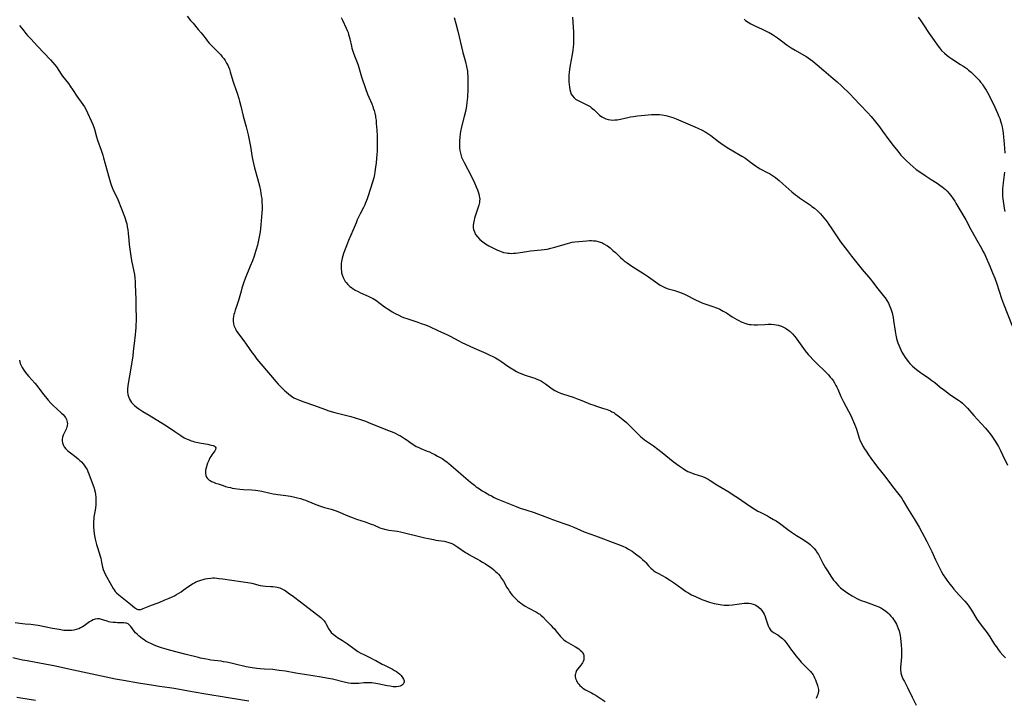
# Model space of a CAD drawing. Units: inches. Extents: x 2128427 to 2133800, y 229450 to 234908.
# Drawn here: x 2133149 to 2133435, y 230836 to 231033 of the extents above; entities that cross this region are included whole.
import ezdxf

# ---------------------------------------------------------------- set-up
doc = ezdxf.new("R2010")
doc.units = ezdxf.units.IN
doc.header["$MEASUREMENT"] = 0
doc.layers.add('c_07_T13S_R21E', color=45, linetype='Continuous')

msp = doc.modelspace()

# ---------------------------------------------------------------- linework, layer by layer
at = {"layer": 'c_07_T13S_R21E', "elevation": 868}
msp.add_lwpolyline([(2133275.2, 231033.94), (2133275.7, 231032.16), (2133276.26, 231029.99), (2133277.77, 231023.76), (2133278.48, 231021.08), (2133278.81, 231019.67), (2133279.04, 231018.34), (2133279.13, 231017.67), (2133279.19, 231017.01), (2133279.22, 231016.28), (2133279.23, 231015.35), (2133279.16, 231013.09), (2133279.04, 231010.78), (2133278.92, 231009.26), (2133278.79, 231008.21), (2133278.57, 231006.96), (2133278.16, 231005.18), (2133277.36, 231002.1), (2133277.07, 231000.74), (2133276.95, 231000.06), (2133276.82, 230999.12), (2133276.74, 230998.11), (2133276.72, 230997.3), (2133276.74, 230996.51), (2133276.78, 230995.99), (2133276.89, 230995.22), (2133277.04, 230994.45), (2133277.26, 230993.7), (2133277.38, 230993.33), (2133277.71, 230992.54), (2133278.08, 230991.75), (2133280.11, 230987.89), (2133281.08, 230985.9), (2133281.62, 230984.68), (2133281.95, 230983.85), (2133282.18, 230983.24), (2133282.38, 230982.61), (2133282.53, 230981.99), (2133282.6, 230981.54), (2133282.63, 230981.09), (2133282.61, 230980.63), (2133282.56, 230980.18), (2133282.37, 230979.31), (2133282.12, 230978.44), (2133281.34, 230976.2), (2133281.16, 230975.61), (2133281, 230975.03), (2133280.83, 230974.16), (2133280.76, 230973.47), (2133280.77, 230972.8), (2133280.85, 230972.31), (2133281.09, 230971.56), (2133281.46, 230970.85), (2133281.97, 230970.15), (2133282.7, 230969.4), (2133283.56, 230968.68), (2133284.34, 230968.13), (2133284.8, 230967.84), (2133285.28, 230967.55), (2133286.25, 230967.02), (2133287, 230966.63), (2133287.77, 230966.28), (2133288.38, 230966.03), (2133288.91, 230965.85), (2133289.61, 230965.64), (2133290.32, 230965.49), (2133290.83, 230965.4), (2133291.35, 230965.35), (2133291.92, 230965.34), (2133292.49, 230965.35), (2133293.08, 230965.4), (2133294.38, 230965.57), (2133296.32, 230965.88), (2133297.42, 230966.04), (2133300.5, 230966.37), (2133301.36, 230966.48), (2133302.23, 230966.61), (2133303.31, 230966.82), (2133304.52, 230967.14), (2133307.5, 230968.06), (2133308.83, 230968.43), (2133309.53, 230968.58), (2133310.3, 230968.69), (2133313.79, 230968.99), (2133314.54, 230969.04), (2133315.14, 230969.06), (2133315.77, 230969.03), (2133316.43, 230968.95), (2133317.08, 230968.82), (2133317.71, 230968.63), (2133318.15, 230968.46), (2133318.79, 230968.14), (2133319.42, 230967.76), (2133319.81, 230967.5), (2133320.56, 230966.93), (2133321.4, 230966.21), (2133322.12, 230965.55), (2133323.57, 230964.16), (2133324.24, 230963.56), (2133324.72, 230963.15), (2133325.5, 230962.56), (2133326.86, 230961.65), (2133329.51, 230960), (2133330.26, 230959.52), (2133331.74, 230958.5), (2133334.45, 230956.6), (2133335.15, 230956.13), (2133335.91, 230955.67), (2133336.71, 230955.29), (2133337.52, 230955), (2133339.37, 230954.51), (2133339.91, 230954.35), (2133340.73, 230954.07), (2133341.55, 230953.76), (2133342.2, 230953.47), (2133343.04, 230953.05), (2133345.05, 230951.98), (2133345.6, 230951.71), (2133346.26, 230951.41), (2133347.05, 230951.08), (2133347.85, 230950.78), (2133350.77, 230949.8), (2133351.24, 230949.63), (2133351.87, 230949.37), (2133352.5, 230949.07), (2133353.52, 230948.54), (2133354.4, 230948.02), (2133356.12, 230946.89), (2133356.8, 230946.47), (2133357.49, 230946.08), (2133357.99, 230945.81), (2133358.76, 230945.43), (2133359.28, 230945.2), (2133359.81, 230945), (2133360.62, 230944.77), (2133361.14, 230944.67), (2133361.66, 230944.61), (2133362.53, 230944.56), (2133363.46, 230944.57), (2133365.62, 230944.7), (2133366.56, 230944.73), (2133367.43, 230944.72), (2133368.29, 230944.65), (2133369.44, 230944.44), (2133370.41, 230944.15), (2133371.21, 230943.81), (2133371.64, 230943.58), (2133372.05, 230943.33), (2133372.5, 230943), (2133372.93, 230942.65), (2133373.31, 230942.3), (2133373.67, 230941.93), (2133374.34, 230941.15), (2133374.91, 230940.4), (2133376.87, 230937.63), (2133377.33, 230937.02), (2133378.2, 230935.96), (2133378.65, 230935.45), (2133379.65, 230934.4), (2133380.77, 230933.29), (2133383.17, 230930.99), (2133384.08, 230930.03), (2133384.65, 230929.37), (2133385.06, 230928.86), (2133385.45, 230928.33), (2133385.89, 230927.65), (2133386.29, 230926.96), (2133386.54, 230926.45), (2133386.83, 230925.82), (2133387.72, 230923.74), (2133388.48, 230922.13), (2133389.22, 230920.7), (2133390.58, 230918.15), (2133390.93, 230917.47), (2133391.44, 230916.39), (2133391.73, 230915.71), (2133391.99, 230915.01), (2133392.25, 230914.21), (2133392.84, 230912.25), (2133393.08, 230911.57), (2133393.36, 230910.87), (2133393.68, 230910.18), (2133394.13, 230909.29), (2133394.58, 230908.52), (2133395.06, 230907.77), (2133395.73, 230906.77), (2133396.43, 230905.8), (2133398.38, 230903.21), (2133400.5, 230900.53), (2133402.78, 230897.53), (2133404.62, 230895.17), (2133405.33, 230894.2), (2133405.85, 230893.39), (2133407.15, 230891.24), (2133409.08, 230888.15), (2133409.93, 230886.73), (2133410.49, 230885.74), (2133412.75, 230881.53), (2133413.83, 230879.43), (2133414.19, 230878.67), (2133415.28, 230876.21), (2133415.63, 230875.45), (2133416.38, 230873.93), (2133417.04, 230872.72), (2133417.52, 230871.9), (2133418.16, 230870.89), (2133418.58, 230870.27), (2133419.41, 230869.14), (2133419.97, 230868.43), (2133420.56, 230867.73), (2133422.17, 230865.96), (2133423.75, 230864.18), (2133424.35, 230863.49), (2133424.92, 230862.78), (2133425.33, 230862.2), (2133425.71, 230861.61), (2133427.33, 230858.99), (2133427.78, 230858.32), (2133428.53, 230857.25), (2133430.26, 230854.95), (2133431.02, 230853.83), (2133432.47, 230851.59), (2133432.97, 230850.87), (2133433.48, 230850.17), (2133434.07, 230849.4), (2133434.84, 230848.53), (2133435.61, 230847.73)], dxfattribs=at)
at = {"layer": 'c_07_T13S_R21E'}
for points in [[(2133197.57, 231034.29, 872), (2133198.52, 231033.08, 872), (2133199.22, 231032.24, 872), (2133200.76, 231030.46, 872), (2133201.59, 231029.47, 872), (2133201.97, 231028.99, 872), (2133203.02, 231027.59, 872), (2133203.46, 231027.04, 872), (2133203.93, 231026.5, 872), (2133204.41, 231025.99, 872), (2133206.79, 231023.59, 872), (2133207.29, 231023.04, 872), (2133207.74, 231022.5, 872), (2133208.16, 231021.97, 872), (2133208.54, 231021.43, 872), (2133209.01, 231020.69, 872), (2133209.41, 231019.92, 872), (2133209.56, 231019.59, 872), (2133209.82, 231018.89, 872), (2133210.06, 231018.18, 872), (2133210.85, 231015.49, 872), (2133211.11, 231014.67, 872), (2133212.07, 231011.88, 872), (2133212.55, 231010.38, 872), (2133212.77, 231009.65, 872), (2133213.18, 231008.12, 872), (2133213.8, 231005.26, 872), (2133213.98, 231004.54, 872), (2133214.65, 231002.13, 872), (2133215.24, 230999.8, 872), (2133215.57, 230998.39, 872), (2133215.95, 230996.45, 872), (2133216.48, 230993.2, 872), (2133216.64, 230992.34, 872), (2133216.82, 230991.48, 872), (2133217.13, 230990.22, 872), (2133218.01, 230987.12, 872), (2133218.29, 230986.04, 872), (2133218.55, 230984.97, 872), (2133218.84, 230983.63, 872), (2133218.98, 230982.85, 872), (2133219.1, 230982.08, 872), (2133219.2, 230981.3, 872), (2133219.29, 230980.16, 872), (2133219.32, 230979.21, 872), (2133219.31, 230978.18, 872), (2133219.24, 230977.11, 872), (2133218.95, 230973.6, 872), (2133218.85, 230972.62, 872), (2133218.73, 230971.65, 872), (2133218.46, 230970.14, 872), (2133218.27, 230969.17, 872), (2133217.95, 230967.77, 872), (2133217.54, 230966.22, 872), (2133217.23, 230965.24, 872), (2133217, 230964.56, 872), (2133216.5, 230963.21, 872), (2133215.88, 230961.62, 872), (2133214.44, 230958.05, 872), (2133213.94, 230956.67, 872), (2133213.46, 230955.19, 872), (2133213.22, 230954.37, 872), (2133212.47, 230951.68, 872), (2133212.06, 230950.47, 872), (2133211.48, 230948.84, 872), (2133211.25, 230948.09, 872), (2133211.12, 230947.58, 872), (2133211, 230946.97, 872), (2133210.92, 230946.37, 872), (2133210.9, 230945.56, 872), (2133210.97, 230944.97, 872), (2133211.12, 230944.38, 872), (2133211.35, 230943.78, 872), (2133211.64, 230943.2, 872), (2133211.92, 230942.71, 872), (2133212.24, 230942.22, 872), (2133212.73, 230941.53, 872), (2133214, 230939.9, 872), (2133214.71, 230938.95, 872), (2133216.46, 230936.43, 872), (2133216.97, 230935.71, 872), (2133217.82, 230934.6, 872), (2133218.96, 230933.2, 872), (2133221.18, 230930.64, 872), (2133221.8, 230929.92, 872), (2133223.33, 230928.04, 872), (2133224, 230927.28, 872), (2133224.77, 230926.49, 872), (2133225.81, 230925.48, 872), (2133226.28, 230925.05, 872), (2133227.06, 230924.4, 872), (2133227.48, 230924.09, 872), (2133227.92, 230923.79, 872), (2133228.6, 230923.37, 872), (2133229.23, 230923.04, 872), (2133230.17, 230922.62, 872), (2133231.42, 230922.14, 872), (2133234.54, 230921.1, 872), (2133237.45, 230920.02, 872), (2133238.73, 230919.58, 872), (2133240.45, 230919.06, 872), (2133243.61, 230918.28, 872), (2133245.17, 230917.87, 872), (2133246.38, 230917.52, 872), (2133248.26, 230916.91, 872), (2133249.4, 230916.5, 872), (2133250.99, 230915.89, 872), (2133256.14, 230913.86, 872), (2133257.61, 230913.25, 872), (2133258.26, 230912.96, 872), (2133258.96, 230912.61, 872), (2133259.57, 230912.27, 872), (2133260.17, 230911.91, 872), (2133260.8, 230911.51, 872), (2133261.29, 230911.17, 872), (2133262.96, 230909.99, 872), (2133263.46, 230909.65, 872), (2133264.18, 230909.21, 872), (2133264.7, 230908.94, 872), (2133265.52, 230908.58, 872), (2133267.37, 230907.86, 872), (2133268.03, 230907.58, 872), (2133268.68, 230907.28, 872), (2133269.58, 230906.83, 872), (2133270.37, 230906.4, 872), (2133271.68, 230905.64, 872), (2133272.46, 230905.13, 872), (2133273.17, 230904.61, 872), (2133273.65, 230904.23, 872), (2133275.7, 230902.47, 872), (2133277.95, 230900.59, 872), (2133279.98, 230898.83, 872), (2133281.08, 230897.92, 872), (2133281.62, 230897.49, 872), (2133282.54, 230896.84, 872), (2133283.39, 230896.3, 872), (2133284.14, 230895.86, 872), (2133285.44, 230895.12, 872), (2133286.04, 230894.8, 872), (2133286.89, 230894.37, 872), (2133287.45, 230894.1, 872), (2133288.44, 230893.68, 872), (2133290.85, 230892.72, 872), (2133293.21, 230891.75, 872), (2133294.38, 230891.28, 872), (2133296.03, 230890.72, 872), (2133298.5, 230889.94, 872), (2133299.74, 230889.52, 872), (2133300.83, 230889.13, 872), (2133302.85, 230888.33, 872), (2133303.81, 230887.97, 872), (2133307.11, 230886.83, 872), (2133308.6, 230886.29, 872), (2133310.05, 230885.7, 872), (2133311.95, 230884.84, 872), (2133313.04, 230884.39, 872), (2133316.36, 230883.15, 872), (2133323, 230880.72, 872), (2133324.32, 230880.18, 872), (2133325.16, 230879.79, 872), (2133325.98, 230879.35, 872), (2133327, 230878.71, 872), (2133327.95, 230878, 872), (2133329.41, 230876.86, 872), (2133330.04, 230876.33, 872), (2133330.64, 230875.76, 872), (2133330.96, 230875.41, 872), (2133331.79, 230874.44, 872), (2133332.11, 230874.08, 872), (2133332.46, 230873.75, 872), (2133332.88, 230873.38, 872), (2133333.33, 230873.03, 872), (2133333.74, 230872.76, 872), (2133334.63, 230872.21, 872), (2133336.76, 230871.03, 872), (2133337.86, 230870.36, 872), (2133339.29, 230869.4, 872), (2133341.43, 230867.86, 872), (2133342.6, 230867.05, 872), (2133343.2, 230866.68, 872), (2133343.74, 230866.37, 872), (2133344.28, 230866.07, 872), (2133345.43, 230865.51, 872), (2133347.24, 230864.7, 872), (2133348.1, 230864.35, 872), (2133348.9, 230864.07, 872), (2133349.54, 230863.88, 872), (2133350.86, 230863.55, 872), (2133352.01, 230863.31, 872), (2133352.61, 230863.21, 872), (2133353.1, 230863.13, 872), (2133353.79, 230863.06, 872), (2133354.48, 230863.03, 872), (2133355.17, 230863.04, 872), (2133356.16, 230863.13, 872), (2133358.9, 230863.51, 872), (2133359.55, 230863.57, 872), (2133360.2, 230863.6, 872), (2133360.51, 230863.6, 872), (2133360.94, 230863.57, 872), (2133361.57, 230863.48, 872), (2133362.17, 230863.34, 872), (2133362.74, 230863.13, 872), (2133363.01, 230863, 872), (2133363.68, 230862.58, 872), (2133364.28, 230862.05, 872), (2133364.75, 230861.49, 872), (2133365.16, 230860.88, 872), (2133365.42, 230860.38, 872), (2133365.69, 230859.73, 872), (2133365.94, 230859.07, 872), (2133366.58, 230857.06, 872), (2133366.84, 230856.46, 872), (2133367.13, 230856, 872), (2133367.39, 230855.7, 872), (2133367.68, 230855.43, 872), (2133368.11, 230855.12, 872), (2133369.34, 230854.37, 872), (2133370, 230853.94, 872), (2133370.39, 230853.66, 872), (2133370.77, 230853.34, 872), (2133371.27, 230852.83, 872), (2133371.74, 230852.26, 872), (2133372.02, 230851.89, 872), (2133373.36, 230849.93, 872), (2133373.8, 230849.33, 872), (2133374.6, 230848.3, 872), (2133375.17, 230847.59, 872), (2133375.75, 230846.91, 872), (2133376.13, 230846.49, 872), (2133376.77, 230845.83, 872), (2133378.34, 230844.29, 872), (2133378.85, 230843.77, 872), (2133379.26, 230843.28, 872), (2133379.62, 230842.78, 872), (2133379.86, 230842.36, 872), (2133380.06, 230841.92, 872), (2133380.31, 230841.34, 872), (2133380.9, 230839.7, 872), (2133381.01, 230839.31, 872), (2133381.1, 230838.92, 872), (2133381.17, 230838.47, 872), (2133381.19, 230838.02, 872), (2133381.14, 230837.56, 872), (2133381.02, 230837.09, 872), (2133380.86, 230836.62, 872), (2133380.55, 230835.9, 872)], [(2133242.32, 231033.98, 870), (2133242.69, 231033.16, 870), (2133243.78, 231030.87, 870), (2133244.11, 231030.11, 870), (2133244.32, 231029.56, 870), (2133244.51, 231029.01, 870), (2133244.69, 231028.36, 870), (2133244.85, 231027.7, 870), (2133245.31, 231025.58, 870), (2133245.46, 231024.97, 870), (2133245.78, 231023.87, 870), (2133246.18, 231022.78, 870), (2133246.94, 231020.86, 870), (2133247.23, 231020.04, 870), (2133248.25, 231016.66, 870), (2133249.39, 231013.32, 870), (2133250.03, 231011.6, 870), (2133251.21, 231008.84, 870), (2133251.51, 231008.06, 870), (2133251.68, 231007.6, 870), (2133251.91, 231006.88, 870), (2133252.1, 231006.16, 870), (2133252.29, 231005.27, 870), (2133252.35, 231004.9, 870), (2133252.47, 231004.03, 870), (2133252.55, 231003.15, 870), (2133252.69, 231001.18, 870), (2133252.78, 230999.45, 870), (2133252.82, 230998.15, 870), (2133252.83, 230996.69, 870), (2133252.77, 230994.99, 870), (2133252.72, 230994.21, 870), (2133252.62, 230992.97, 870), (2133252.47, 230991.63, 870), (2133252.31, 230990.38, 870), (2133252.13, 230989.08, 870), (2133252, 230988.29, 870), (2133251.79, 230987.26, 870), (2133251.46, 230986.03, 870), (2133250.22, 230982.1, 870), (2133249.92, 230981.24, 870), (2133249.71, 230980.69, 870), (2133249.45, 230980.07, 870), (2133249.18, 230979.46, 870), (2133248.81, 230978.7, 870), (2133247.83, 230976.79, 870), (2133247, 230975.06, 870), (2133246.65, 230974.25, 870), (2133245.8, 230972.2, 870), (2133244.46, 230969.09, 870), (2133243.85, 230967.56, 870), (2133243.31, 230966.11, 870), (2133243.05, 230965.33, 870), (2133242.83, 230964.63, 870), (2133242.64, 230963.92, 870), (2133242.46, 230963.02, 870), (2133242.37, 230962.39, 870), (2133242.33, 230961.76, 870), (2133242.32, 230961.32, 870), (2133242.33, 230960.74, 870), (2133242.39, 230960.18, 870), (2133242.47, 230959.65, 870), (2133242.59, 230959.13, 870), (2133242.88, 230958.29, 870), (2133243.26, 230957.54, 870), (2133243.51, 230957.16, 870), (2133243.74, 230956.85, 870), (2133244.27, 230956.27, 870), (2133244.87, 230955.73, 870), (2133245.33, 230955.37, 870), (2133245.81, 230955.03, 870), (2133246.44, 230954.64, 870), (2133247.23, 230954.21, 870), (2133247.92, 230953.89, 870), (2133250.15, 230952.93, 870), (2133251, 230952.54, 870), (2133251.47, 230952.29, 870), (2133251.93, 230952.01, 870), (2133252.37, 230951.72, 870), (2133254.96, 230949.82, 870), (2133256.17, 230948.98, 870), (2133257.2, 230948.35, 870), (2133258.02, 230947.88, 870), (2133259.14, 230947.32, 870), (2133260.03, 230946.92, 870), (2133260.74, 230946.63, 870), (2133261.47, 230946.36, 870), (2133262.28, 230946.08, 870), (2133264.65, 230945.32, 870), (2133265.62, 230944.99, 870), (2133266.87, 230944.53, 870), (2133268.02, 230944.04, 870), (2133270.5, 230942.9, 870), (2133272.38, 230942.07, 870), (2133273.25, 230941.66, 870), (2133274.08, 230941.23, 870), (2133276.56, 230939.87, 870), (2133277.6, 230939.34, 870), (2133278.28, 230939.02, 870), (2133281.01, 230937.79, 870), (2133284.39, 230936.34, 870), (2133285.62, 230935.78, 870), (2133286.46, 230935.37, 870), (2133287.28, 230934.94, 870), (2133288.17, 230934.42, 870), (2133289.12, 230933.8, 870), (2133290.81, 230932.58, 870), (2133291.57, 230932.06, 870), (2133292.58, 230931.43, 870), (2133293.34, 230931, 870), (2133294.12, 230930.61, 870), (2133294.91, 230930.27, 870), (2133295.56, 230930.03, 870), (2133298.04, 230929.24, 870), (2133298.65, 230929.03, 870), (2133299.25, 230928.8, 870), (2133300.05, 230928.44, 870), (2133300.62, 230928.13, 870), (2133301.17, 230927.78, 870), (2133301.74, 230927.4, 870), (2133303.74, 230925.95, 870), (2133304.49, 230925.49, 870), (2133305.32, 230925.08, 870), (2133306.19, 230924.73, 870), (2133306.74, 230924.53, 870), (2133309.83, 230923.51, 870), (2133311.32, 230922.97, 870), (2133312.35, 230922.56, 870), (2133314.85, 230921.52, 870), (2133315.57, 230921.25, 870), (2133316.92, 230920.82, 870), (2133318.4, 230920.37, 870), (2133319.73, 230919.92, 870), (2133320.66, 230919.53, 870), (2133321.13, 230919.3, 870), (2133321.62, 230919.02, 870), (2133322.09, 230918.72, 870), (2133322.51, 230918.43, 870), (2133323.33, 230917.82, 870), (2133324.33, 230917.04, 870), (2133325.38, 230916.14, 870), (2133325.98, 230915.58, 870), (2133326.56, 230915.01, 870), (2133328.34, 230913.13, 870), (2133329, 230912.48, 870), (2133329.43, 230912.08, 870), (2133329.87, 230911.7, 870), (2133330.62, 230911.12, 870), (2133331.13, 230910.76, 870), (2133333.25, 230909.33, 870), (2133334.51, 230908.41, 870), (2133335.77, 230907.41, 870), (2133337.86, 230905.68, 870), (2133338.93, 230904.83, 870), (2133340.65, 230903.56, 870), (2133341.84, 230902.73, 870), (2133342.27, 230902.46, 870), (2133342.71, 230902.2, 870), (2133343.22, 230901.95, 870), (2133343.74, 230901.72, 870), (2133344.92, 230901.27, 870), (2133347.47, 230900.41, 870), (2133348.11, 230900.15, 870), (2133348.5, 230899.96, 870), (2133349.07, 230899.65, 870), (2133349.66, 230899.29, 870), (2133351.64, 230897.99, 870), (2133355.09, 230895.96, 870), (2133356.69, 230894.97, 870), (2133357.63, 230894.35, 870), (2133361.14, 230891.93, 870), (2133362.48, 230891.06, 870), (2133363.59, 230890.41, 870), (2133364.26, 230890.06, 870), (2133366.33, 230889.02, 870), (2133366.98, 230888.67, 870), (2133368.17, 230887.99, 870), (2133368.87, 230887.56, 870), (2133369.91, 230886.84, 870), (2133372.26, 230885.05, 870), (2133373.34, 230884.29, 870), (2133374.83, 230883.33, 870), (2133376.79, 230882.12, 870), (2133377.75, 230881.48, 870), (2133378.19, 230881.16, 870), (2133378.8, 230880.67, 870), (2133379.37, 230880.14, 870), (2133379.96, 230879.51, 870), (2133380.49, 230878.83, 870), (2133380.68, 230878.55, 870), (2133381.19, 230877.75, 870), (2133381.52, 230877.15, 870), (2133382.51, 230875.27, 870), (2133383.3, 230873.87, 870), (2133383.99, 230872.72, 870), (2133384.81, 230871.47, 870), (2133385.19, 230870.91, 870), (2133385.62, 230870.32, 870), (2133386.06, 230869.78, 870), (2133386.51, 230869.25, 870), (2133387.06, 230868.66, 870), (2133387.64, 230868.11, 870), (2133388.41, 230867.46, 870), (2133389.08, 230866.97, 870), (2133389.78, 230866.5, 870), (2133391.02, 230865.74, 870), (2133392.37, 230864.99, 870), (2133393.15, 230864.61, 870), (2133393.88, 230864.31, 870), (2133394.57, 230864.06, 870), (2133396.42, 230863.46, 870), (2133397.7, 230862.98, 870), (2133398.76, 230862.52, 870), (2133399.31, 230862.24, 870), (2133400.13, 230861.75, 870), (2133400.79, 230861.29, 870), (2133401.41, 230860.78, 870), (2133401.76, 230860.46, 870), (2133402.3, 230859.87, 870), (2133402.7, 230859.37, 870), (2133403.07, 230858.86, 870), (2133403.36, 230858.43, 870), (2133403.62, 230857.99, 870), (2133403.88, 230857.51, 870), (2133404.11, 230857.01, 870), (2133404.4, 230856.29, 870), (2133404.64, 230855.55, 870), (2133404.75, 230855.12, 870), (2133404.94, 230854.17, 870), (2133405.04, 230853.44, 870), (2133405.27, 230851.37, 870), (2133405.37, 230850.22, 870), (2133405.39, 230849.59, 870), (2133405.39, 230848.77, 870), (2133405.35, 230848.01, 870), (2133405.15, 230845.84, 870), (2133405.1, 230845.04, 870), (2133405.11, 230844.25, 870), (2133405.21, 230843.37, 870), (2133405.4, 230842.63, 870), (2133405.58, 230842.13, 870), (2133405.8, 230841.64, 870), (2133406.2, 230840.86, 870), (2133407.14, 230839.11, 870), (2133408.47, 230836.31, 870), (2133409.63, 230833.99, 870)], [(2133309.6, 231034.03, 866), (2133309.89, 231029.68, 866), (2133309.94, 231028.56, 866), (2133309.96, 231027.74, 866), (2133309.96, 231026.92, 866), (2133309.93, 231026.14, 866), (2133309.88, 231025.37, 866), (2133309.78, 231024.48, 866), (2133309.59, 231023.14, 866), (2133309, 231020.09, 866), (2133308.77, 231018.78, 866), (2133308.67, 231018.02, 866), (2133308.59, 231017.09, 866), (2133308.57, 231016.56, 866), (2133308.57, 231016.04, 866), (2133308.61, 231015.27, 866), (2133308.77, 231013.72, 866), (2133308.87, 231012.99, 866), (2133309.03, 231012.3, 866), (2133309.28, 231011.63, 866), (2133309.6, 231011.11, 866), (2133310.08, 231010.58, 866), (2133310.55, 231010.21, 866), (2133311.07, 231009.89, 866), (2133311.69, 231009.56, 866), (2133313.57, 231008.67, 866), (2133314.02, 231008.43, 866), (2133314.74, 231008.01, 866), (2133315.1, 231007.75, 866), (2133315.52, 231007.42, 866), (2133315.9, 231007.07, 866), (2133317.06, 231005.93, 866), (2133317.5, 231005.55, 866), (2133318.19, 231005.05, 866), (2133318.71, 231004.76, 866), (2133319.34, 231004.48, 866), (2133319.99, 231004.28, 866), (2133320.69, 231004.15, 866), (2133321.37, 231004.1, 866), (2133322, 231004.13, 866), (2133322.64, 231004.21, 866), (2133323.15, 231004.3, 866), (2133325.33, 231004.78, 866), (2133326.53, 231005.02, 866), (2133327.41, 231005.18, 866), (2133328.52, 231005.33, 866), (2133330.7, 231005.57, 866), (2133331.68, 231005.67, 866), (2133332.66, 231005.74, 866), (2133333.41, 231005.76, 866), (2133334.25, 231005.75, 866), (2133334.98, 231005.7, 866), (2133335.71, 231005.62, 866), (2133336.83, 231005.43, 866), (2133337.49, 231005.27, 866), (2133338.15, 231005.09, 866), (2133338.8, 231004.89, 866), (2133339.79, 231004.5, 866), (2133342.55, 231003.28, 866), (2133345.28, 231002.17, 866), (2133346.14, 231001.78, 866), (2133347.4, 231001.16, 866), (2133348.2, 231000.72, 866), (2133348.77, 231000.37, 866), (2133349.32, 231000, 866), (2133349.88, 230999.59, 866), (2133352.12, 230997.89, 866), (2133353.46, 230996.95, 866), (2133355.15, 230995.84, 866), (2133356.29, 230995.13, 866), (2133358.86, 230993.64, 866), (2133359.48, 230993.27, 866), (2133360.09, 230992.89, 866), (2133361.06, 230992.2, 866), (2133362.47, 230991.12, 866), (2133363.14, 230990.63, 866), (2133363.46, 230990.41, 866), (2133364.21, 230989.96, 866), (2133366.31, 230988.87, 866), (2133366.93, 230988.52, 866), (2133367.54, 230988.15, 866), (2133368.12, 230987.77, 866), (2133368.68, 230987.36, 866), (2133369.24, 230986.94, 866), (2133369.79, 230986.49, 866), (2133370.85, 230985.59, 866), (2133373.46, 230983.28, 866), (2133374.55, 230982.36, 866), (2133375.1, 230981.93, 866), (2133375.66, 230981.5, 866), (2133376.27, 230981.06, 866), (2133378.84, 230979.35, 866), (2133379.31, 230979.01, 866), (2133380.04, 230978.45, 866), (2133380.93, 230977.67, 866), (2133381.76, 230976.82, 866), (2133382.76, 230975.64, 866), (2133383.7, 230974.47, 866), (2133384.27, 230973.72, 866), (2133384.94, 230972.77, 866), (2133386.81, 230969.86, 866), (2133387.62, 230968.72, 866), (2133389.69, 230966.07, 866), (2133390.86, 230964.52, 866), (2133391.6, 230963.58, 866), (2133393.94, 230960.67, 866), (2133396.31, 230957.83, 866), (2133396.91, 230957.08, 866), (2133398.52, 230954.99, 866), (2133400.04, 230953.08, 866), (2133400.57, 230952.38, 866), (2133401.1, 230951.63, 866), (2133401.57, 230950.85, 866), (2133402.01, 230949.93, 866), (2133402.28, 230949.19, 866), (2133402.61, 230948.06, 866), (2133402.73, 230947.56, 866), (2133402.91, 230946.71, 866), (2133403.06, 230945.85, 866), (2133403.55, 230942.7, 866), (2133403.75, 230941.54, 866), (2133403.95, 230940.55, 866), (2133404.12, 230939.92, 866), (2133404.31, 230939.28, 866), (2133404.56, 230938.6, 866), (2133404.84, 230937.92, 866), (2133405.16, 230937.26, 866), (2133405.5, 230936.61, 866), (2133406.11, 230935.59, 866), (2133406.45, 230935.06, 866), (2133406.82, 230934.55, 866), (2133407.3, 230933.93, 866), (2133407.82, 230933.33, 866), (2133408.17, 230932.95, 866), (2133408.58, 230932.54, 866), (2133409.14, 230932.03, 866), (2133409.73, 230931.54, 866), (2133410.85, 230930.68, 866), (2133411.44, 230930.28, 866), (2133413.32, 230929.02, 866), (2133414.19, 230928.4, 866), (2133415.03, 230927.76, 866), (2133416.66, 230926.43, 866), (2133417.56, 230925.72, 866), (2133418.36, 230925.13, 866), (2133419.46, 230924.33, 866), (2133421.91, 230922.66, 866), (2133422.5, 230922.22, 866), (2133423.08, 230921.76, 866), (2133423.58, 230921.31, 866), (2133424.02, 230920.88, 866), (2133424.54, 230920.32, 866), (2133426.45, 230918.15, 866), (2133428.56, 230915.9, 866), (2133429.83, 230914.49, 866), (2133430.68, 230913.47, 866), (2133431.17, 230912.82, 866), (2133431.65, 230912.15, 866), (2133432.39, 230911.05, 866), (2133433.1, 230909.91, 866), (2133433.55, 230909.13, 866), (2133434.17, 230907.97, 866), (2133434.76, 230906.78, 866), (2133436.17, 230903.79, 866)], [(2133359.56, 231033.49, 864), (2133360.02, 231033.1, 864), (2133360.71, 231032.61, 864), (2133361.51, 231032.13, 864), (2133362.1, 231031.82, 864), (2133362.7, 231031.53, 864), (2133364.84, 231030.55, 864), (2133366.2, 231029.9, 864), (2133366.88, 231029.54, 864), (2133367.87, 231028.95, 864), (2133368.71, 231028.42, 864), (2133369.24, 231028.05, 864), (2133370.42, 231027.19, 864), (2133372.08, 231025.93, 864), (2133372.7, 231025.48, 864), (2133373.27, 231025.1, 864), (2133374.42, 231024.41, 864), (2133376.98, 231022.98, 864), (2133377.8, 231022.46, 864), (2133378.25, 231022.17, 864), (2133378.89, 231021.71, 864), (2133379.52, 231021.24, 864), (2133380.86, 231020.16, 864), (2133382.78, 231018.54, 864), (2133385.52, 231016.19, 864), (2133386.67, 231015.18, 864), (2133387.86, 231014.08, 864), (2133390.39, 231011.61, 864), (2133391.47, 231010.5, 864), (2133393.45, 231008.42, 864), (2133395.46, 231006.26, 864), (2133396.52, 231005.1, 864), (2133397.82, 231003.58, 864), (2133398.98, 231002.11, 864), (2133399.87, 231000.92, 864), (2133401.68, 230998.39, 864), (2133402.96, 230996.71, 864), (2133404.28, 230995.06, 864), (2133405.2, 230993.94, 864), (2133405.68, 230993.4, 864), (2133406.17, 230992.89, 864), (2133406.67, 230992.4, 864), (2133407.85, 230991.29, 864), (2133408.74, 230990.51, 864), (2133409.66, 230989.77, 864), (2133410.95, 230988.83, 864), (2133412.22, 230987.97, 864), (2133414.01, 230986.81, 864), (2133415.75, 230985.72, 864), (2133416.54, 230985.19, 864), (2133417.17, 230984.73, 864), (2133417.65, 230984.33, 864), (2133418.14, 230983.89, 864), (2133418.64, 230983.39, 864), (2133419.12, 230982.86, 864), (2133419.68, 230982.19, 864), (2133420.4, 230981.23, 864), (2133420.85, 230980.55, 864), (2133421.22, 230979.95, 864), (2133424.1, 230975.05, 864), (2133425.55, 230972.29, 864), (2133425.92, 230971.62, 864), (2133427.27, 230969.2, 864), (2133428.7, 230966.69, 864), (2133429.07, 230966.02, 864), (2133429.47, 230965.22, 864), (2133429.79, 230964.52, 864), (2133431.08, 230961.58, 864), (2133431.89, 230959.68, 864), (2133432.49, 230958.14, 864), (2133433.08, 230956.45, 864), (2133434.47, 230952.26, 864), (2133435.03, 230950.68, 864), (2133437.55, 230944.26, 864)], [(2133410.26, 231034, 862), (2133410.79, 231033.28, 862), (2133411.59, 231032.11, 862), (2133413.44, 231029.26, 862), (2133414.39, 231027.89, 862), (2133416, 231025.64, 862), (2133416.42, 231025.12, 862), (2133417.05, 231024.38, 862), (2133417.83, 231023.6, 862), (2133418.69, 231022.86, 862), (2133419.47, 231022.28, 862), (2133419.97, 231021.94, 862), (2133422.57, 231020.3, 862), (2133423.25, 231019.86, 862), (2133424.34, 231019.06, 862), (2133424.9, 231018.61, 862), (2133425.61, 231018.01, 862), (2133426.3, 231017.38, 862), (2133426.65, 231017.04, 862), (2133427.3, 231016.37, 862), (2133427.92, 231015.68, 862), (2133428.37, 231015.14, 862), (2133428.8, 231014.6, 862), (2133429.24, 231014, 862), (2133429.64, 231013.41, 862), (2133430.02, 231012.8, 862), (2133430.37, 231012.17, 862), (2133431.16, 231010.66, 862), (2133432.55, 231007.82, 862), (2133432.94, 231006.98, 862), (2133433.32, 231006.13, 862), (2133433.72, 231005.14, 862), (2133433.93, 231004.54, 862), (2133434.29, 231003.45, 862), (2133434.43, 231002.96, 862), (2133434.64, 231002.12, 862), (2133434.85, 231001, 862), (2133434.95, 231000.29, 862), (2133435.08, 230999.17, 862), (2133435.25, 230997.23, 862), (2133435.43, 230994.46, 862)], [(2133148.78, 231031.59, 874), (2133149.96, 231030.02, 874), (2133150.56, 231029.28, 874), (2133151.06, 231028.72, 874), (2133152.03, 231027.7, 874), (2133153.97, 231025.6, 874), (2133157.79, 231021.61, 874), (2133158.47, 231020.84, 874), (2133159.01, 231020.2, 874), (2133159.46, 231019.58, 874), (2133160.9, 231017.41, 874), (2133161.28, 231016.88, 874), (2133162.95, 231014.72, 874), (2133163.47, 231014, 874), (2133164.18, 231012.96, 874), (2133165.42, 231011.07, 874), (2133167.13, 231008.68, 874), (2133167.61, 231007.95, 874), (2133168.23, 231006.84, 874), (2133168.55, 231006.2, 874), (2133169.61, 231003.92, 874), (2133170.06, 231002.83, 874), (2133170.35, 231002.05, 874), (2133170.54, 231001.47, 874), (2133171.16, 230999.25, 874), (2133171.47, 230998.27, 874), (2133172.49, 230995.4, 874), (2133172.99, 230993.86, 874), (2133173.21, 230993.12, 874), (2133173.68, 230991.42, 874), (2133174.8, 230987.19, 874), (2133175.19, 230985.85, 874), (2133175.49, 230985, 874), (2133175.7, 230984.45, 874), (2133176.03, 230983.75, 874), (2133176.76, 230982.27, 874), (2133177.32, 230981.03, 874), (2133178.39, 230978.27, 874), (2133179.3, 230976.04, 874), (2133179.49, 230975.52, 874), (2133179.72, 230974.8, 874), (2133179.93, 230973.93, 874), (2133180.1, 230973.05, 874), (2133180.23, 230972.16, 874), (2133180.33, 230971.17, 874), (2133180.51, 230969.18, 874), (2133180.64, 230967.92, 874), (2133180.89, 230965.85, 874), (2133181.09, 230964.48, 874), (2133181.3, 230963.26, 874), (2133182.01, 230960.07, 874), (2133182.16, 230959.17, 874), (2133182.29, 230958.11, 874), (2133182.37, 230957.14, 874), (2133182.42, 230956.19, 874), (2133182.57, 230952.01, 874), (2133182.6, 230950.37, 874), (2133182.65, 230945.84, 874), (2133182.63, 230944.5, 874), (2133182.59, 230943.68, 874), (2133182.53, 230942.86, 874), (2133182.41, 230941.66, 874), (2133182.1, 230939.12, 874), (2133181.85, 230936.87, 874), (2133181.68, 230935.47, 874), (2133181.53, 230934.41, 874), (2133181.32, 230933.13, 874), (2133180.72, 230929.71, 874), (2133180.46, 230928.11, 874), (2133180.29, 230926.83, 874), (2133180.2, 230925.92, 874), (2133180.19, 230925.04, 874), (2133180.27, 230924.31, 874), (2133180.44, 230923.68, 874), (2133180.78, 230922.9, 874), (2133181.04, 230922.44, 874), (2133181.34, 230922.01, 874), (2133181.68, 230921.57, 874), (2133182.2, 230921.05, 874), (2133182.77, 230920.57, 874), (2133183.44, 230920.09, 874), (2133184.58, 230919.37, 874), (2133186.5, 230918.24, 874), (2133191.02, 230915.5, 874), (2133193.29, 230914.03, 874), (2133193.95, 230913.58, 874), (2133195.72, 230912.33, 874), (2133196.69, 230911.74, 874), (2133197.48, 230911.34, 874), (2133198.08, 230911.08, 874), (2133198.7, 230910.86, 874), (2133199.2, 230910.7, 874), (2133199.7, 230910.56, 874), (2133200.64, 230910.33, 874), (2133201.57, 230910.15, 874), (2133203.56, 230909.82, 874), (2133204.15, 230909.7, 874), (2133204.62, 230909.58, 874), (2133205.07, 230909.43, 874), (2133205.44, 230909.26, 874), (2133205.71, 230909.05, 874), (2133205.84, 230908.74, 874), (2133205.74, 230908.29, 874), (2133205.55, 230907.96, 874), (2133204.7, 230906.78, 874), (2133204.36, 230906.24, 874), (2133204.14, 230905.84, 874), (2133203.8, 230905.13, 874), (2133203.46, 230904.32, 874), (2133203.27, 230903.78, 874), (2133203.11, 230903.24, 874), (2133202.98, 230902.69, 874), (2133202.89, 230902.15, 874), (2133202.84, 230901.45, 874), (2133202.93, 230900.73, 874), (2133203.16, 230900.24, 874), (2133203.46, 230899.86, 874), (2133203.84, 230899.52, 874), (2133204.22, 230899.27, 874), (2133204.63, 230899.04, 874), (2133205.19, 230898.78, 874), (2133205.8, 230898.54, 874), (2133206.56, 230898.27, 874), (2133207.97, 230897.8, 874), (2133208.7, 230897.57, 874), (2133209.44, 230897.36, 874), (2133210.1, 230897.21, 874), (2133210.66, 230897.09, 874), (2133211.38, 230896.97, 874), (2133212.83, 230896.79, 874), (2133213.92, 230896.71, 874), (2133216.31, 230896.58, 874), (2133217.41, 230896.48, 874), (2133218.13, 230896.39, 874), (2133219.26, 230896.19, 874), (2133221.72, 230895.59, 874), (2133222.52, 230895.42, 874), (2133223.29, 230895.29, 874), (2133223.94, 230895.2, 874), (2133226.19, 230894.92, 874), (2133227.62, 230894.71, 874), (2133228.86, 230894.47, 874), (2133229.66, 230894.28, 874), (2133230.45, 230894.05, 874), (2133231.27, 230893.78, 874), (2133231.91, 230893.54, 874), (2133234.5, 230892.47, 874), (2133236, 230891.92, 874), (2133237.45, 230891.46, 874), (2133239.41, 230890.91, 874), (2133240.57, 230890.54, 874), (2133241.4, 230890.23, 874), (2133244.26, 230889.04, 874), (2133245.85, 230888.41, 874), (2133246.8, 230888.07, 874), (2133249.33, 230887.27, 874), (2133250.33, 230886.92, 874), (2133251.09, 230886.63, 874), (2133251.71, 230886.38, 874), (2133253.56, 230885.57, 874), (2133254.23, 230885.33, 874), (2133254.9, 230885.12, 874), (2133255.47, 230884.99, 874), (2133256.2, 230884.86, 874), (2133257.89, 230884.67, 874), (2133258.76, 230884.53, 874), (2133259.58, 230884.33, 874), (2133261.54, 230883.83, 874), (2133264.37, 230883.21, 874), (2133266.63, 230882.65, 874), (2133267.78, 230882.38, 874), (2133269.19, 230882.09, 874), (2133269.89, 230881.97, 874), (2133272.34, 230881.61, 874), (2133272.99, 230881.48, 874), (2133273.37, 230881.37, 874), (2133273.96, 230881.17, 874), (2133274.53, 230880.92, 874), (2133275.1, 230880.63, 874), (2133275.7, 230880.29, 874), (2133276.29, 230879.92, 874), (2133278.51, 230878.37, 874), (2133279.08, 230878.01, 874), (2133279.66, 230877.66, 874), (2133280.36, 230877.27, 874), (2133282.04, 230876.39, 874), (2133282.69, 230876.04, 874), (2133283.5, 230875.57, 874), (2133284.3, 230875.08, 874), (2133285.32, 230874.41, 874), (2133286.11, 230873.85, 874), (2133286.76, 230873.33, 874), (2133287.38, 230872.77, 874), (2133287.69, 230872.45, 874), (2133288.08, 230872.02, 874), (2133288.55, 230871.43, 874), (2133288.99, 230870.82, 874), (2133289.52, 230870.01, 874), (2133290.57, 230868.21, 874), (2133291.08, 230867.36, 874), (2133291.35, 230866.96, 874), (2133291.72, 230866.44, 874), (2133292.17, 230865.88, 874), (2133292.64, 230865.35, 874), (2133293.11, 230864.87, 874), (2133293.61, 230864.41, 874), (2133294.15, 230863.96, 874), (2133294.58, 230863.64, 874), (2133295.22, 230863.19, 874), (2133295.89, 230862.76, 874), (2133296.93, 230862.15, 874), (2133299.12, 230861.01, 874), (2133299.76, 230860.62, 874), (2133300.09, 230860.39, 874), (2133300.42, 230860.11, 874), (2133300.96, 230859.6, 874), (2133302.08, 230858.44, 874), (2133303.33, 230857.23, 874), (2133303.86, 230856.68, 874), (2133304.38, 230856.11, 874), (2133304.79, 230855.61, 874), (2133305.75, 230854.42, 874), (2133306.19, 230853.9, 874), (2133306.66, 230853.41, 874), (2133307.15, 230852.95, 874), (2133307.84, 230852.44, 874), (2133308.44, 230852.06, 874), (2133310.49, 230850.93, 874), (2133310.96, 230850.65, 874), (2133311.44, 230850.33, 874), (2133311.88, 230849.99, 874), (2133312.41, 230849.46, 874), (2133312.64, 230849.11, 874), (2133312.81, 230848.75, 874), (2133312.95, 230848.25, 874), (2133312.98, 230847.73, 874), (2133312.91, 230847.16, 874), (2133312.74, 230846.66, 874), (2133312.56, 230846.3, 874), (2133312.34, 230845.95, 874), (2133312.07, 230845.59, 874), (2133311.19, 230844.52, 874), (2133310.84, 230844, 874), (2133310.58, 230843.45, 874), (2133310.48, 230843.11, 874), (2133310.43, 230842.73, 874), (2133310.44, 230842.36, 874), (2133310.55, 230841.74, 874), (2133310.78, 230841.12, 874), (2133311.13, 230840.49, 874), (2133311.44, 230840.05, 874), (2133311.81, 230839.64, 874), (2133312.23, 230839.25, 874), (2133312.69, 230838.9, 874), (2133313.41, 230838.45, 874), (2133315.12, 230837.58, 874), (2133315.67, 230837.29, 874), (2133316.53, 230836.77, 874), (2133319.18, 230835.03, 874)], [(2133435.3, 230988.93, 862), (2133434.92, 230985.82, 862), (2133434.83, 230984.88, 862), (2133434.78, 230984.14, 862), (2133434.75, 230983.25, 862), (2133434.78, 230981.98, 862), (2133434.84, 230981.18, 862), (2133434.91, 230980.52, 862), (2133435.11, 230979.16, 862), (2133435.24, 230978.48, 862), (2133435.46, 230977.49, 862)], [(2133148.69, 230934.26, 876), (2133148.98, 230933.36, 876), (2133149.24, 230932.72, 876), (2133149.55, 230932.11, 876), (2133149.98, 230931.38, 876), (2133150.46, 230930.68, 876), (2133150.83, 230930.2, 876), (2133151.44, 230929.49, 876), (2133153.19, 230927.57, 876), (2133153.79, 230926.87, 876), (2133154.29, 230926.24, 876), (2133155.79, 230924.23, 876), (2133156.66, 230923.13, 876), (2133157.08, 230922.65, 876), (2133157.84, 230921.81, 876), (2133158.58, 230921.05, 876), (2133159.63, 230920.1, 876), (2133161, 230918.91, 876), (2133161.42, 230918.49, 876), (2133161.78, 230918.08, 876), (2133162.1, 230917.64, 876), (2133162.4, 230917.03, 876), (2133162.53, 230916.64, 876), (2133162.61, 230916.26, 876), (2133162.66, 230915.8, 876), (2133162.63, 230915.34, 876), (2133162.56, 230914.95, 876), (2133162.44, 230914.57, 876), (2133162.29, 230914.18, 876), (2133161.7, 230913.02, 876), (2133161.44, 230912.45, 876), (2133161.24, 230911.86, 876), (2133161.15, 230911.31, 876), (2133161.14, 230910.76, 876), (2133161.22, 230910.21, 876), (2133161.41, 230909.65, 876), (2133161.72, 230909.11, 876), (2133162.13, 230908.6, 876), (2133162.44, 230908.27, 876), (2133162.78, 230907.96, 876), (2133163.18, 230907.62, 876), (2133165.22, 230906.05, 876), (2133165.79, 230905.58, 876), (2133166.29, 230905.14, 876), (2133166.77, 230904.67, 876), (2133167.3, 230904.1, 876), (2133167.78, 230903.49, 876), (2133168.18, 230902.86, 876), (2133168.38, 230902.47, 876), (2133168.66, 230901.88, 876), (2133168.9, 230901.26, 876), (2133170.2, 230897.85, 876), (2133170.45, 230897.09, 876), (2133170.59, 230896.59, 876), (2133170.75, 230895.89, 876), (2133170.87, 230895.19, 876), (2133170.95, 230894.48, 876), (2133170.98, 230894.1, 876), (2133170.99, 230893.73, 876), (2133170.98, 230893.01, 876), (2133170.93, 230892.29, 876), (2133170.81, 230891.24, 876), (2133170.4, 230888.66, 876), (2133170.33, 230888.08, 876), (2133170.28, 230887.36, 876), (2133170.26, 230886.64, 876), (2133170.29, 230885.87, 876), (2133170.39, 230884.63, 876), (2133170.6, 230883.18, 876), (2133170.79, 230882.2, 876), (2133171.16, 230880.69, 876), (2133171.42, 230879.81, 876), (2133172.19, 230877.31, 876), (2133172.36, 230876.72, 876), (2133172.5, 230876.14, 876), (2133172.64, 230875.49, 876), (2133172.91, 230874.04, 876), (2133173.09, 230873.37, 876), (2133173.36, 230872.71, 876), (2133173.68, 230872.05, 876), (2133175.46, 230868.75, 876), (2133175.98, 230867.88, 876), (2133176.28, 230867.45, 876), (2133176.61, 230867.04, 876), (2133176.97, 230866.65, 876), (2133177.6, 230866.06, 876), (2133178.12, 230865.63, 876), (2133181.03, 230863.34, 876), (2133182.19, 230862.38, 876), (2133182.48, 230862.16, 876), (2133182.77, 230861.98, 876), (2133183.15, 230861.82, 876), (2133183.55, 230861.76, 876), (2133184.04, 230861.82, 876), (2133184.75, 230862.05, 876), (2133186.62, 230862.84, 876), (2133189.56, 230863.95, 876), (2133190.81, 230864.45, 876), (2133192.3, 230865.08, 876), (2133192.94, 230865.36, 876), (2133193.81, 230865.79, 876), (2133194.46, 230866.13, 876), (2133195.1, 230866.51, 876), (2133195.73, 230866.92, 876), (2133196.38, 230867.36, 876), (2133197.99, 230868.52, 876), (2133198.54, 230868.89, 876), (2133199.17, 230869.29, 876), (2133199.62, 230869.54, 876), (2133200.08, 230869.78, 876), (2133200.63, 230870.02, 876), (2133201.51, 230870.35, 876), (2133202.14, 230870.54, 876), (2133202.8, 230870.7, 876), (2133203.48, 230870.83, 876), (2133204.43, 230870.93, 876), (2133204.96, 230870.95, 876), (2133205.5, 230870.94, 876), (2133206.15, 230870.9, 876), (2133206.81, 230870.83, 876), (2133207.91, 230870.7, 876), (2133213.14, 230869.95, 876), (2133215.21, 230869.63, 876), (2133216.29, 230869.41, 876), (2133218.78, 230868.79, 876), (2133219.57, 230868.64, 876), (2133220.34, 230868.56, 876), (2133221.88, 230868.49, 876), (2133222.47, 230868.45, 876), (2133223.1, 230868.38, 876), (2133223.73, 230868.25, 876), (2133224.46, 230868.05, 876), (2133225.06, 230867.81, 876), (2133225.84, 230867.39, 876), (2133226.35, 230867.06, 876), (2133226.94, 230866.65, 876), (2133228.46, 230865.53, 876), (2133230.45, 230864.02, 876), (2133232.61, 230862.4, 876), (2133235.54, 230860.16, 876), (2133236.38, 230859.48, 876), (2133236.8, 230859.08, 876), (2133237.37, 230858.44, 876), (2133237.77, 230857.86, 876), (2133238, 230857.47, 876), (2133238.72, 230856.1, 876), (2133239.01, 230855.65, 876), (2133239.45, 230855.1, 876), (2133239.97, 230854.59, 876), (2133240.36, 230854.28, 876), (2133240.76, 230853.98, 876), (2133241.24, 230853.67, 876), (2133242.74, 230852.76, 876), (2133243.62, 230852.2, 876), (2133244.15, 230851.82, 876), (2133245.98, 230850.4, 876), (2133246.75, 230849.85, 876), (2133247.2, 230849.56, 876), (2133248.04, 230849.08, 876), (2133248.91, 230848.64, 876), (2133251.1, 230847.59, 876), (2133251.76, 230847.26, 876), (2133252.41, 230846.92, 876), (2133254.27, 230845.88, 876), (2133254.89, 230845.55, 876), (2133257.22, 230844.38, 876), (2133257.82, 230844.06, 876), (2133258.39, 230843.72, 876), (2133258.92, 230843.37, 876), (2133259.4, 230842.98, 876), (2133259.82, 230842.57, 876), (2133260.22, 230842.02, 876), (2133260.48, 230841.53, 876), (2133260.63, 230841.05, 876), (2133260.65, 230840.72, 876), (2133260.59, 230840.4, 876), (2133260.39, 230840.05, 876), (2133260.17, 230839.84, 876), (2133259.89, 230839.66, 876), (2133259.47, 230839.49, 876), (2133258.99, 230839.37, 876), (2133258.46, 230839.31, 876), (2133257.98, 230839.3, 876), (2133257.47, 230839.33, 876), (2133256.6, 230839.44, 876), (2133255.7, 230839.6, 876), (2133253.03, 230840.17, 876), (2133251.88, 230840.36, 876), (2133251.22, 230840.42, 876), (2133250.56, 230840.46, 876), (2133249.66, 230840.46, 876), (2133248.96, 230840.41, 876), (2133247.46, 230840.27, 876), (2133246.86, 230840.24, 876), (2133246.04, 230840.24, 876), (2133245.25, 230840.3, 876), (2133244.47, 230840.39, 876), (2133243.69, 230840.53, 876), (2133243.21, 230840.64, 876), (2133239.77, 230841.49, 876), (2133238.06, 230841.84, 876), (2133236.48, 230842.12, 876), (2133231.62, 230842.91, 876), (2133229.13, 230843.29, 876), (2133226.14, 230843.8, 876), (2133224.32, 230844.08, 876), (2133223.59, 230844.17, 876), (2133222.41, 230844.28, 876), (2133220.01, 230844.41, 876), (2133218.79, 230844.5, 876), (2133217.77, 230844.62, 876), (2133216.42, 230844.8, 876), (2133214.66, 230845.1, 876), (2133213.48, 230845.35, 876), (2133212.69, 230845.54, 876), (2133210.31, 230846.16, 876), (2133209, 230846.44, 876), (2133208.05, 230846.6, 876), (2133207.38, 230846.7, 876), (2133204.43, 230847.07, 876), (2133203.59, 230847.19, 876), (2133202.53, 230847.39, 876), (2133201.44, 230847.62, 876), (2133200.78, 230847.78, 876), (2133197.22, 230848.72, 876), (2133192.41, 230849.91, 876), (2133191.45, 230850.19, 876), (2133190.01, 230850.65, 876), (2133188.88, 230851.04, 876), (2133187.74, 230851.49, 876), (2133187.1, 230851.76, 876), (2133186.24, 230852.18, 876), (2133185.53, 230852.59, 876), (2133185.01, 230852.93, 876), (2133184.5, 230853.29, 876), (2133183.6, 230854.01, 876), (2133182.96, 230854.58, 876), (2133182.53, 230855.02, 876), (2133182.14, 230855.47, 876), (2133181.63, 230856.16, 876), (2133181.17, 230856.79, 876), (2133180.76, 230857.25, 876), (2133180.34, 230857.57, 876), (2133179.86, 230857.76, 876), (2133179.54, 230857.82, 876), (2133179.08, 230857.87, 876), (2133177.27, 230857.91, 876), (2133176.65, 230857.95, 876), (2133175.95, 230858.03, 876), (2133175.25, 230858.13, 876), (2133174.75, 230858.23, 876), (2133174.23, 230858.36, 876), (2133172.6, 230858.9, 876), (2133172, 230859.03, 876), (2133171.39, 230859.07, 876), (2133170.78, 230858.97, 876), (2133170.16, 230858.76, 876), (2133169.65, 230858.52, 876), (2133169.15, 230858.22, 876), (2133168.7, 230857.92, 876), (2133167.55, 230857.06, 876), (2133167.03, 230856.72, 876), (2133166.51, 230856.42, 876), (2133165.97, 230856.16, 876), (2133165.27, 230855.92, 876), (2133164.53, 230855.75, 876), (2133163.91, 230855.67, 876), (2133163.22, 230855.63, 876), (2133162.52, 230855.64, 876), (2133161.67, 230855.71, 876), (2133160.26, 230855.91, 876), (2133158.34, 230856.24, 876), (2133156.48, 230856.6, 876), (2133154.15, 230857.09, 876), (2133153.37, 230857.23, 876), (2133152.04, 230857.39, 876), (2133150.42, 230857.54, 876), (2133148.88, 230857.7, 876), (2133147.45, 230857.89, 876)], [(2133215.47, 230835.13, 874), (2133209.41, 230836.13, 874), (2133202.39, 230837.23, 874), (2133197.89, 230838.05, 874), (2133193.72, 230838.77, 874), (2133192.39, 230838.98, 874), (2133189.43, 230839.38, 874), (2133187.76, 230839.63, 874), (2133183.39, 230840.39, 874), (2133179, 230841.1, 874), (2133176.69, 230841.55, 874), (2133164.47, 230844.13, 874), (2133158.68, 230845.39, 874), (2133156.15, 230845.87, 874), (2133150.92, 230846.8, 874), (2133149.64, 230847.06, 874), (2133146.76, 230847.7, 874)], [(2133153.4, 230835.35, 872), (2133149.17, 230835.97, 872), (2133148.01, 230836.17, 872)]]:
    msp.add_polyline3d(points, dxfattribs=at)

doc.saveas('drawing.dxf')
